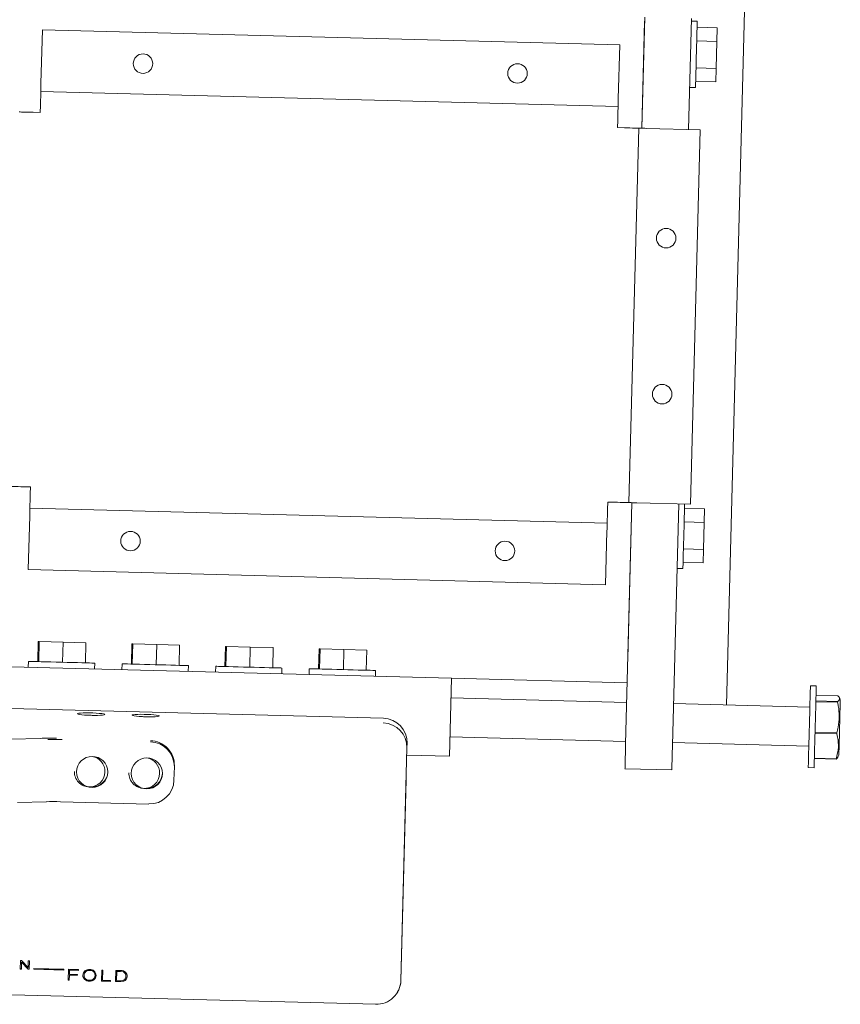
# Model space of a CAD drawing. Units: inches. Extents: x 0.5 to 33.5, y 0.5 to 21.5.
# Drawn here: x 14.5 to 14.7, y 6.1 to 6.4 of the extents above; entities that cross this region are included whole.
import ezdxf

# ---------------------------------------------------------------- set-up
doc = ezdxf.new("R2010")
doc.units = ezdxf.units.IN
doc.header["$MEASUREMENT"] = 0

msp = doc.modelspace()

# ---------------------------------------------------------------- linework, layer by layer
at = {"color": 7, "linetype": 'Continuous', "lineweight": 15}
for p, q in [((14.70797311983061, 6.186754738157813), (14.71355749620831, 6.400019531393611)), ((14.68617252545071, 6.370409320564405), (14.68539531842907, 6.340743259713716)), ((14.69866791176961, 6.370082199010008), (14.69789070474797, 6.340415981716681)), ((14.52539204680052, 6.367032662682957), (14.52501533293013, 6.352674044554938)), ((14.52539204680052, 6.367032662682957), (14.67950556602355, 6.362996911970959)), ((14.68539531842907, 6.340743259713716), (14.68614499154656, 6.369368507699075)), ((14.70021106194301, 6.369324234432746), (14.69864913865315, 6.369365065961056)), ((14.70554888472447, 6.367546576746178), (14.70016850954569, 6.367687531562299)), ((14.70554888472447, 6.367546576746178), (14.70545501914214, 6.363939322417487)), ((14.67913010369426, 6.348638450285578), (14.67950556602355, 6.362996911970959)), ((14.70545501914214, 6.363939322417487), (14.70007339242227, 6.36408027723361)), ((14.70545501914214, 6.363939322417487), (14.7052660364364, 6.356724970202743)), ((14.7052660364364, 6.356724970202743), (14.69988440971652, 6.356865925018866)), ((14.7052660364364, 6.356724970202743), (14.70517217085408, 6.353117715874053)), ((14.69818481690592, 6.35166279934804), (14.69974674019578, 6.35162196781973)), ((14.70517217085408, 6.353117715874053), (14.6997905441342, 6.353258670690176)), ((14.52486264491622, 6.346811043840379), (14.52496151666293, 6.350591323725818)), ((14.52496151666293, 6.350591323725818), (14.67907503588596, 6.346555729456458)), ((14.52486264491622, 6.346811043840379), (14.52481383481341, 6.344948124916533)), ((14.52481383481341, 6.344948124916533), (14.52295029011901, 6.34499693501934)), ((14.67892735403644, 6.340912530647173), (14.67897616413925, 6.342775449571019)), ((14.68079089873084, 6.340863720544364), (14.67892735403644, 6.340912530647173)), ((14.68457055284573, 6.34076484879765), (14.68195358041055, 6.240799098721637)), ((14.7010120482455, 6.34033431866006), (14.68665311723221, 6.340710250317265)), ((14.7010120482455, 6.34033431866006), (14.69839382426922, 6.240368568584047)), ((14.52033331768384, 6.245031184943327), (14.52219561083713, 6.244982374840518)), ((14.52219561083713, 6.244982374840518), (14.52214680073433, 6.24311961235931)), ((14.67626157149845, 6.23908401808995), (14.67631038160126, 6.240946780571158)), ((14.67631038160126, 6.240946780571158), (14.67817267475456, 6.240898126910988)), ((14.6827770944528, 6.240777509637702), (14.68108876551207, 6.176307498845214)), ((14.68168950523894, 6.199216958637622), (14.6827770944528, 6.240777509637702)), ((14.68403614479703, 6.240744500241252), (14.69839382426922, 6.240368568584047)), ((14.67616144821064, 6.235303581761873), (14.52204792898761, 6.239339176031232)), ((14.6952737323128, 6.240450231640668), (14.69358540337207, 6.175980377290816)), ((14.70218599379509, 6.239112959977834), (14.69680436707521, 6.239253914793955)), ((14.70218599379509, 6.239112959977834), (14.70209212821277, 6.235505705649143)), ((14.52199411272041, 6.237256611644749), (14.52161739885002, 6.222897993516732)), ((14.70209212821277, 6.235505705649143), (14.69671050149289, 6.235646660465266)), ((14.70209212821277, 6.235505705649143), (14.70190314550702, 6.2282913534344)), ((14.67573091807305, 6.218862399247373), (14.67610763194344, 6.233221017375389)), ((14.70190314550702, 6.2282913534344), (14.69652151878715, 6.228432308250523)), ((14.70190314550702, 6.2282913534344), (14.7018080283836, 6.22468409910571)), ((14.67573091807305, 6.218862399247373), (14.52161739885002, 6.222897993516732)), ((14.69482192597654, 6.223229339022333), (14.69638384926641, 6.223188351051386)), ((14.7018080283836, 6.22468409910571), (14.69642640166373, 6.224825053921831)), ((14.5242856844702, 6.203723132359698), (14.52414426032617, 6.198341662082457)), ((14.5242856844702, 6.203723132359698), (14.52453974731302, 6.203716405326297)), ((14.52453974731302, 6.203716405326297), (14.52439832316899, 6.198334935049057)), ((14.52453974731302, 6.203716405326297), (14.53091009150004, 6.203549637475036)), ((14.53091009150004, 6.203549637475036), (14.53076866735601, 6.198168167197796)), ((14.53091009150004, 6.203549637475036), (14.53702762438534, 6.203389440214538)), ((14.53702762438534, 6.203389440214538), (14.5368862002413, 6.198007969937296)), ((14.549276457108, 6.203068576365629), (14.54913628450506, 6.197687106088388)), ((14.549276457108, 6.203068576365629), (14.54953051995082, 6.203062005774865)), ((14.54953051995082, 6.203062005774865), (14.54939034734788, 6.197680535497625)), ((14.54953051995082, 6.203062005774865), (14.55590211567894, 6.202895237923605)), ((14.55590211567894, 6.202895237923605), (14.5557606915349, 6.197513767646364)), ((14.55590211567894, 6.202895237923605), (14.56201839702313, 6.202735040663106)), ((14.56201839702313, 6.202735040663106), (14.56187822442019, 6.197353570385865)), ((14.57426848128689, 6.202414176814197), (14.57412705714286, 6.197032706536956)), ((14.57426848128689, 6.202414176814197), (14.57452254412971, 6.202407606223434)), ((14.57452254412971, 6.202407606223434), (14.57438111998568, 6.197026135946193)), ((14.57452254412971, 6.202407606223434), (14.58089288831673, 6.202240681929536)), ((14.58089288831673, 6.202240681929536), (14.5807514641727, 6.196859211652295)), ((14.58089288831673, 6.202240681929536), (14.58701042120203, 6.202080641111674)), ((14.58701042120203, 6.202080641111674), (14.58686899705799, 6.196699014391796)), ((14.59926050546578, 6.201759777262765), (14.59911908132175, 6.196378306985525)), ((14.59926050546578, 6.201759777262765), (14.59951331676751, 6.201753206672002)), ((14.59951331676751, 6.201753206672002), (14.59937314416457, 6.196371736394761)), ((14.59951331676751, 6.201753206672002), (14.60588491249563, 6.201586282378104)), ((14.60588491249563, 6.201586282378104), (14.60574348835159, 6.196204812100863)), ((14.60588491249563, 6.201586282378104), (14.61200119383982, 6.201426085117605)), ((14.61200119383982, 6.201426085117605), (14.61186102123688, 6.196044614840365)), ((14.6346052776044, 6.1938860193322), (14.5013174022462, 6.19737625456826)), ((14.52166495741173, 6.198406585776897), (14.52162365655551, 6.196844506044398)), ((14.53932545384061, 6.196380966510358), (14.53936675469684, 6.197943046242856)), ((14.54665573004953, 6.197752186225465), (14.5466144291933, 6.196190106492966)), ((14.56431747801951, 6.195726566958926), (14.56435752733463, 6.197288490248788)), ((14.57164775422842, 6.197097630231396), (14.5716064533722, 6.195535706941534)), ((14.5893082506573, 6.195072167407494), (14.58934955151352, 6.196634090697356)), ((14.59663852686622, 6.196443230679965), (14.59659722600999, 6.194881307390102)), ((14.61430027483619, 6.194417767856062), (14.61434032415132, 6.195979691145925)), ((14.63405960568583, 6.173059906139459), (14.6346052776044, 6.1938860193322)), ((14.6346052776044, 6.193885862889563), (14.68151679256747, 6.192657475302223)), ((14.73198143270675, 6.191857114770278), (14.73041950941689, 6.191898102741226)), ((14.68138162612892, 6.187451064336016), (14.63446885962476, 6.188679451923355)), ((14.73771724555726, 6.189232945973789), (14.73191635256967, 6.189384695331879)), ((14.73839808391438, 6.188172264893534), (14.73816029110583, 6.188719188353206)), ((14.50550255567673, 6.186124274329873), (14.61641412775012, 6.183219916770149)), ((14.73026932448517, 6.186170894235761), (14.69387701244782, 6.187123786338981)), ((14.73767093853665, 6.187496432700805), (14.73187129709016, 6.187648338501532)), ((14.73187630325455, 6.187829811960691), (14.73767594470104, 6.1876780626026)), ((14.73767594470104, 6.1876780626026), (14.73767093853665, 6.187496432700805)), ((14.52482509868329, 6.177849710362787), (14.51706304079569, 6.1775970555037)), ((14.63419602366547, 6.178266317105667), (14.68110879016964, 6.177037929518327)), ((14.73744941576237, 6.179035076224895), (14.73164977431587, 6.179186982025621)), ((14.73165728356246, 6.17946310328029), (14.73745692500895, 6.179311197479564)), ((14.62108237604434, 6.113179452994674), (14.62271063101238, 6.175328167936305)), ((14.62271063101238, 6.175328167936305), (14.62274191953982, 6.17652714430785)), ((14.69360417648853, 6.176710807963929), (14.72999648852588, 6.175757759418072)), ((14.63405960568583, 6.173059906139459), (14.62265806628628, 6.173358398691247)), ((14.7372742000087, 6.172310233021969), (14.73147330702111, 6.172462138822695)), ((14.7314758101033, 6.172556630175569), (14.73727670309089, 6.172404880817478)), ((14.73774352792031, 6.172799898476423), (14.73800885463301, 6.17333368075457)), ((14.56061166482938, 6.170215309667147), (14.56051905078815, 6.166696601871115)), ((14.56061917407596, 6.170513958661573), (14.56061166482938, 6.170215309667147)), ((14.6934126907006, 6.169420893955415), (14.6809173043817, 6.16974817195245)), ((14.72984755513527, 6.170030550912607), (14.73140947842513, 6.169989719384296)), ((14.54208134733763, 6.168830166557328), (14.54208259887873, 6.168920903286907)), ((14.55665929804301, 6.168448446522545), (14.55666180112521, 6.168539183252125)), ((14.62108487912653, 6.113241091393733), (14.6224866051559, 6.16679875891321)), ((14.51869880501031, 6.160685762864396), (14.52646086289791, 6.16093857416612)), ((14.53020922848536, 6.160939982149855), (14.55378325660062, 6.160322659503441)), ((14.51954484679232, 6.118525880121181), (14.51948477281963, 6.116263250259274)), ((14.51982394045709, 6.118518527317232), (14.51954484679232, 6.118525880121181)), ((14.51979140038856, 6.116255271684777), (14.51983895895027, 6.118075481768665)), ((14.52155357025404, 6.116648255589438), (14.51982394045709, 6.118518527317232)), ((14.51984021049137, 6.118121006576092), (14.51983895895027, 6.118075481768665)), ((14.51983895895027, 6.118075481768665), (14.52156858874721, 6.11620865177889)), ((14.51984021049137, 6.118121006576092), (14.52156984028831, 6.116254020143679)), ((14.52160112881575, 6.118471907411346), (14.52155357025404, 6.116648255589438)), ((14.52190900792577, 6.118463928836847), (14.52160112881575, 6.118471907411346)), ((14.52184893395309, 6.116201298974941), (14.52190900792577, 6.118463928836847)), ((14.51948477281963, 6.116263250259274), (14.51979140038856, 6.116255271684777)), ((14.51948602436073, 6.116308618624064), (14.51979265192965, 6.116300640049567)), ((14.52156984028831, 6.116254020143679), (14.52156858874721, 6.11620865177889)), ((14.52156858874721, 6.11620865177889), (14.52184893395309, 6.116201298974941)), ((14.52156984028831, 6.116254020143679), (14.52185018549418, 6.11624666733973)), ((14.5230666834411, 6.116448478341726), (14.52306042573561, 6.116215378812289)), ((14.52306042573561, 6.116215378812289), (14.5310903134181, 6.116005119907885)), ((14.5230616772767, 6.11626074717708), (14.5310903134181, 6.116050488272674)), ((14.53109531958249, 6.116238219437322), (14.5230666834411, 6.116448478341726)), ((14.5310903134181, 6.116005119907885), (14.53109531958249, 6.116238219437322)), ((14.53234560913904, 6.116205522926145), (14.53226801359099, 6.113275195888644)), ((14.53500388243044, 6.116135905952588), (14.53234560913904, 6.116205522926145)), ((14.53255711958455, 6.113267686642058), (14.53259341427638, 6.114653455522427)), ((14.53259466581748, 6.114698823887217), (14.53259341427638, 6.114653455522427)), ((14.53259341427638, 6.114653455522427), (14.53471978260128, 6.114597761943582)), ((14.53259466581748, 6.114698823887217), (14.53472103414238, 6.114643130308371)), ((14.53259591735857, 6.114904389512506), (14.53262219972162, 6.115951616525961)), ((14.53472604030677, 6.114848539491023), (14.53259591735857, 6.114904389512506)), ((14.53262345126272, 6.115996984890749), (14.53262219972162, 6.115951616525961)), ((14.53262219972162, 6.115951616525961), (14.53499762472496, 6.11588950879899)), ((14.53262345126272, 6.115996984890749), (14.53499887626605, 6.11593487716378)), ((14.53471978260128, 6.114597761943582), (14.53472604030677, 6.114848539491023)), ((14.53499762472496, 6.11588950879899), (14.53500388243044, 6.116135905952588)), ((14.53652575640518, 6.114675357491636), (14.53652450486408, 6.114629989126846)), ((14.53798505332504, 6.115935815819602), (14.53798380178394, 6.115890447454813)), ((14.53818154527737, 6.115885284847786), (14.53798380178394, 6.115890447454813)), ((14.53818279681846, 6.115930653212574), (14.53798505332504, 6.115935815819602)), ((14.53818279681846, 6.115930653212574), (14.53818154527737, 6.115885284847786)), ((14.5394418471627, 6.114534872003425), (14.53944309870379, 6.114599013484679)), ((14.5394418471627, 6.114489503638636), (14.5394418471627, 6.114534872003425)), ((14.53944435024489, 6.114617317273233), (14.53944560178599, 6.114662685638023)), ((14.54125032404879, 6.115972266954071), (14.54117398004184, 6.113042096359208)), ((14.54154193312455, 6.115964601264849), (14.54125032404879, 6.115972266954071)), ((14.54147059528198, 6.113280827823584), (14.54154193312455, 6.115964601264849)), ((14.54498116806088, 6.115874646748455), (14.54490357251282, 6.112944319710953)), ((14.54637288176146, 6.115838195613986), (14.54498116806088, 6.115874646748455)), ((14.54526651943114, 6.115620583905633), (14.54520269083516, 6.11318305117533)), ((14.54526777097224, 6.115665952270422), (14.54526651943114, 6.115620583905633)), ((14.54622394837084, 6.11559555308368), (14.54526651943114, 6.115620583905633)), ((14.54622519991194, 6.115640921448469), (14.54526777097224, 6.115665952270422)), ((14.54622519991194, 6.115640921448469), (14.54622394837084, 6.11559555308368)), ((14.54703995316651, 6.115490423631477), (14.54622394837084, 6.11559555308368)), ((14.5470412047076, 6.115535791996267), (14.54622519991194, 6.115640921448469)), ((14.5470412047076, 6.115535791996267), (14.54703995316651, 6.115490423631477)), ((14.54766697525642, 6.114462126177124), (14.54766822679752, 6.114507494541914)), ((14.53226801359099, 6.113275195888644), (14.53255711958455, 6.113267686642058)), ((14.53226926513209, 6.113320564253434), (14.53255837112564, 6.113313055006848)), ((14.53791121240027, 6.11308058124796), (14.53790996085918, 6.113035056440534)), ((14.53791621856467, 6.113294751218295), (14.53811396205809, 6.113289588611266)), ((14.54117398004184, 6.113042096359208), (14.54359946668908, 6.112978580648502)), ((14.54117523158294, 6.113087464723997), (14.54360071823017, 6.113023949013292)), ((14.54360572439457, 6.113224977802101), (14.54147059528198, 6.113280827823584)), ((14.54359946668908, 6.112978580648502), (14.54360572439457, 6.113224977802101)), ((14.54490357251282, 6.112944319710953), (14.5462965377545, 6.112907868576485)), ((14.54490482405392, 6.112989844518381), (14.5462977892956, 6.112953236941275)), ((14.54520269083516, 6.11318305117533), (14.54616011977486, 6.113158020353377)), ((14.5462965377545, 6.112907868576485), (14.5471500887831, 6.112986715665637)), ((14.5462977892956, 6.112953236941275), (14.5462965377545, 6.112907868576485)), ((14.5462977892956, 6.112953236941275), (14.5471513403242, 6.113032084030427)), ((14.5471513403242, 6.113032084030427), (14.5471500887831, 6.112986715665637)), ((14.54765571138655, 6.114246078895142), (14.54765696292764, 6.114291447259933)), ((14.54765696292764, 6.114291447259933), (14.54765696292764, 6.114375144070838)), ((14.54798736977742, 6.114379524464679), (14.54798611823632, 6.114334156099891)), ((14.54798736977742, 6.114379524464679), (14.54798987285962, 6.114435843814073)), ((14.51366635825668, 6.109489909838814), (14.61441541661718, 6.106851817647613))]:
    msp.add_line(p, q, dxfattribs=at)
at = {"color": 7, "linetype": 'Continuous', "lineweight": 15, "flags": 128}
for points in [[(14.69974674019578, 6.35162196781973), (14.69975049481907, 6.351742741535652), (14.69975925560676, 6.352101620945403), (14.69977552564103, 6.352688750162835), (14.69979555029859, 6.353488328481594), (14.69982183266164, 6.35447845393247), (14.69985186964798, 6.355632061939225), (14.69988566125762, 6.356917707531781), (14.69992195594945, 6.358300347559406), (14.69995950218238, 6.359742122903894), (14.69999829995641, 6.361204079348581), (14.70003584618934, 6.362645854693069), (14.70007214088117, 6.364028494720694), (14.7001059324908, 6.365314140313251), (14.70013596947715, 6.366467748320006), (14.7001622518402, 6.367457873770881), (14.70018352803886, 6.36825745208964), (14.70019854653203, 6.368844581307074), (14.70020730731971, 6.369203460716823), (14.70021106194301, 6.369324234432746)], [(14.67897616413925, 6.342775449571019), (14.67899618879681, 6.343512920162807), (14.67901371037218, 6.34422207463726), (14.67903123194754, 6.344875691975506), (14.67904625044072, 6.345448584912954), (14.67905876585169, 6.345918695037756), (14.67906752663938, 6.346268031446637), (14.67907378434487, 6.346483140072795), (14.67907503588596, 6.346555729456458)], [(14.52295029011901, 6.34499693501934), (14.5222131324125, 6.345016333906353), (14.52150350861014, 6.345034794137544), (14.52085020415717, 6.345052002827637), (14.52027824987554, 6.345067021320808), (14.51980767042282, 6.345079223846511), (14.51945849045658, 6.345088453962106), (14.51924322538779, 6.345094085897045), (14.51917063600412, 6.345095963208692)], [(14.68457055284573, 6.34076484879765), (14.68449796346206, 6.340766726109297), (14.68428269839327, 6.340772358044236), (14.68393351842703, 6.340781431717194), (14.68346293897431, 6.340793790685534), (14.68289098469268, 6.340808809178705), (14.68223642869862, 6.34082586142616), (14.68152805643735, 6.340844478099989), (14.68079089873084, 6.340863720544364)], [(14.68665311723221, 6.340710250317265), (14.68624761791657, 6.340720888416596), (14.68585588555301, 6.340731057188014), (14.68549669325798, 6.340740600188884), (14.68518005336028, 6.340748891648656), (14.68492223589416, 6.340755618682056), (14.68472949856513, 6.340760624846446), (14.68461060216085, 6.34076375369919), (14.68457055284573, 6.34076484879765)], [(14.51655241202785, 6.245130213132677), (14.51662500141151, 6.245128335821032), (14.51684026648031, 6.245122703886092), (14.51718944644655, 6.245113473770497), (14.51766002589927, 6.245101271244796), (14.51823323172199, 6.245086252751623), (14.51888653617496, 6.24506904406153), (14.51959615997732, 6.245050583830341), (14.52033331768384, 6.245031184943327)], [(14.52214680073433, 6.24311961235931), (14.52212802761786, 6.242382141767522), (14.5221092545014, 6.241672987293068), (14.52209173292603, 6.241019369954823), (14.52207671443286, 6.240446477017375), (14.52206545056298, 6.239976366892572), (14.5220554382342, 6.239627030483691), (14.52205043206981, 6.239411921857533), (14.52204792898761, 6.239339176031232)], [(14.67817267475456, 6.240898126910988), (14.67890983246107, 6.240878728023974), (14.67961945626344, 6.240860111350147), (14.68027276071641, 6.240843059102692), (14.68084596653913, 6.24082804060952), (14.68131529445075, 6.240815681641181), (14.68166572595809, 6.240806607968223), (14.68187973948579, 6.240800976033283), (14.68195358041055, 6.240799098721637)], [(14.68195358041055, 6.240799098721637), (14.68199362972567, 6.240798003623176), (14.68211127458885, 6.240794874770432), (14.68230401191789, 6.240789868606043), (14.6825630809251, 6.240783141572642), (14.68287846928171, 6.24077485011287), (14.68323891311783, 6.240765463554637), (14.6836293939403, 6.240755138340582), (14.68403614479703, 6.240744500241252)], [(14.69638384926641, 6.223188351051386), (14.6963876038897, 6.223309124767308), (14.69639636467738, 6.223668004177059), (14.69641263471165, 6.224255133394491), (14.69643265936921, 6.225054711713249), (14.69645894173227, 6.226044837164125), (14.69648897871861, 6.227198445170881), (14.69652277032825, 6.228484090763438), (14.69655906502008, 6.229866730791062), (14.69659661125301, 6.23130850613555), (14.69663540902703, 6.232770462580238), (14.69667295525996, 6.234212394367363), (14.69670924995179, 6.235595034394988), (14.69674304156143, 6.236880679987545), (14.69677307854777, 6.238034131551663), (14.69679936091082, 6.239024257002537), (14.69681938556839, 6.239823835321296), (14.69683565560266, 6.240409400112357)], [(14.53051585605428, 6.198174737788558), (14.52905906221662, 6.198212909792036), (14.52764106615299, 6.198249986697054), (14.52630316871961, 6.198285029847789), (14.52507916152611, 6.198317100588415), (14.52400408772323, 6.198345260263112), (14.52310548121512, 6.198368726658693), (14.52240962436483, 6.198387030447247), (14.52193529028882, 6.198399389415586), (14.52169499439808, 6.198405803563712), (14.52166495741173, 6.198406585776897)], [(14.53936675469684, 6.197943046242856), (14.53933671771049, 6.197943828456043), (14.53909642181974, 6.197950086161531), (14.53862083620264, 6.197962445129869), (14.53792497935235, 6.197980748918424), (14.53702762438534, 6.198004215314004), (14.53595255058246, 6.198032374988701), (14.53472854338896, 6.198064445729329), (14.53338939441448, 6.198099488880062), (14.53197264989194, 6.19813656578508), (14.53051585605428, 6.198174737788558)], [(14.55550662869208, 6.197520338237126), (14.55404983485442, 6.197558510240604), (14.55263309033189, 6.197595587145623), (14.5512939413574, 6.197630630296357), (14.5500699341639, 6.197662701036983), (14.54899486036103, 6.19769086071168), (14.54809750539401, 6.197714327107262), (14.54740164854372, 6.197732630895815), (14.54692606292662, 6.197744989864154), (14.54668576703587, 6.197751247569642), (14.54665573004953, 6.197752186225465)], [(14.56435752733463, 6.197288490248788), (14.56432749034829, 6.197289428904611), (14.56408719445754, 6.197295686610099), (14.56361286038153, 6.197308045578438), (14.56291700353124, 6.197326349366992), (14.56201839702313, 6.197349815762572), (14.56094332322025, 6.19737797543727), (14.55971931602676, 6.197410046177897), (14.55838141859337, 6.197445089328631), (14.55696342252974, 6.197482166233648), (14.55550662869208, 6.197520338237126)], [(14.58049865287097, 6.196865938685694), (14.57904185903331, 6.196904110689172), (14.57762386296968, 6.196941187594192), (14.57628596553629, 6.196976230744925), (14.5750619583428, 6.197008301485551), (14.57398688453992, 6.197036461160248), (14.57308827803181, 6.19705992755583), (14.57239242118152, 6.197078231344383), (14.57191808710551, 6.197090590312722), (14.57167779121476, 6.19709684801821), (14.57164775422842, 6.197097630231396)], [(14.58934955151352, 6.196634090697356), (14.58931951452718, 6.196634872910542), (14.58907921863643, 6.196641287058667), (14.58860363301933, 6.196653646027007), (14.58790777616904, 6.19667194981556), (14.58701042120203, 6.196695416211141), (14.58593534739915, 6.196723575885838), (14.58471134020565, 6.196755646626465), (14.58337219123117, 6.196790689777199), (14.58195544670863, 6.196827766682217), (14.58049865287097, 6.196865938685694)], [(14.60548942550877, 6.196211539134263), (14.60403263167111, 6.196249711137741), (14.60261588714857, 6.19628678804276), (14.60127673817409, 6.196321831193493), (14.60005273098059, 6.196353901934121), (14.59897765717772, 6.196382061608818), (14.5980803022107, 6.196405528004399), (14.59738444536041, 6.196423675350314), (14.5969101112844, 6.196436190761291), (14.59666856385256, 6.196442448466779), (14.59663852686622, 6.196443230679965)], [(14.61434032415132, 6.195979691145925), (14.61431028716498, 6.19598047335911), (14.61406999127423, 6.195986731064599), (14.61359565719822, 6.195999246475575), (14.61289980034793, 6.19601739382149), (14.61200119383982, 6.196041016659709), (14.61092612003694, 6.196069176334406), (14.60970211284344, 6.196101247075033), (14.60836421541006, 6.196136290225768), (14.60694621934643, 6.196173367130785), (14.60548942550877, 6.196211539134263)], [(14.72984755513527, 6.170030550912607), (14.72985005821746, 6.170147100677325), (14.72985881900514, 6.170494090446647), (14.72987383749832, 6.171064323859262), (14.72989511369697, 6.171845598389468), (14.72992014451893, 6.172821174675082), (14.72995018150527, 6.173970245845359), (14.72998397311491, 6.175268406848892), (14.73002151934784, 6.176688123781534), (14.73006156866296, 6.178198733886393), (14.73010161797809, 6.179768479308116), (14.73014417037541, 6.181363568437066), (14.73018547123163, 6.182950209663606), (14.73022552054675, 6.184494611378102), (14.73026431832078, 6.185963607741463), (14.73029936147151, 6.187326223111525), (14.73033190154005, 6.188553202715131), (14.7303594354442, 6.189618264189227), (14.73038321472506, 6.190499036236695), (14.73040073630042, 6.191176589298433), (14.7304132517114, 6.191636530651818), (14.73041950941689, 6.191868847968069), (14.73041950941689, 6.191898102741226)], [(14.73140947842513, 6.169989719384296), (14.73141198150732, 6.170106112706376), (14.73142074229501, 6.170453258918337), (14.73143576078818, 6.171023492330952), (14.73145703698684, 6.17180461041852), (14.73148206780879, 6.172780186704135), (14.73151210479513, 6.173929414317048), (14.73154589640477, 6.175227575320582), (14.7315834426377, 6.176647135810587), (14.73162349195282, 6.178157902358082), (14.73166354126795, 6.179727491337168), (14.73170609366527, 6.181322736908754), (14.73174739452149, 6.182909378135295), (14.73178744383662, 6.184453623407154), (14.73182624161064, 6.185922776213152), (14.73186253630248, 6.187285235140577), (14.73189382482992, 6.188512214744182), (14.73192135873406, 6.189577432660917), (14.73194513801492, 6.190458204708384), (14.73196265959029, 6.191135757770122), (14.73197517500126, 6.19159554268087), (14.73198143270675, 6.191828016439758), (14.73198143270675, 6.191857114770278)], [(14.73802011850289, 6.173767809072816), (14.73803513699606, 6.174326622172914), (14.73805516165363, 6.175091939554124), (14.73808019247558, 6.176039199722405), (14.73810897792083, 6.177137896363502), (14.73814026644827, 6.178352986326678), (14.7381740580579, 6.17964504606736), (14.73820910120864, 6.180972774729326), (14.73824414435937, 6.182293463472617), (14.73827668442791, 6.183564559899914), (14.73830797295535, 6.184745388925543), (14.7383355068595, 6.185797778546025), (14.73835928614035, 6.186688093594364), (14.73837680771572, 6.187387705067948), (14.7383905746678, 6.187873928784382), (14.73839683237328, 6.188131433365223), (14.73839808391438, 6.188172264893534)], [(14.53751071924903, 6.184036547336363), (14.53665716822043, 6.184087860521366), (14.53591375280843, 6.184154035756905), (14.53532678003364, 6.184230692649136), (14.53493379612897, 6.184313137918942), (14.5347610834575, 6.184396208959299), (14.5348174028069, 6.184474430277902), (14.53509899955387, 6.184543265038273), (14.53559085520524, 6.184598019961294), (14.53625917815138, 6.184635253308949), (14.53706266753607, 6.184652931326953), (14.5379512617154, 6.184649489588936), (14.53886864133997, 6.184625553865443), (14.53975598397821, 6.184582375697574), (14.5405582218218, 6.184522771052799), (14.54122279014465, 6.184450494554409), (14.54171089117273, 6.184370083038885), (14.5419899848375, 6.184286699113255), (14.54204129802251, 6.184205505384545), (14.54186357918664, 6.184131664459784), (14.54146809219978, 6.184069869618088), (14.54087736480169, 6.184024031925386), (14.5401314463075, 6.18399696734915), (14.53927539219671, 6.183990396758388)], [(14.55208992149551, 6.183654827301582), (14.55123511892581, 6.183706140486585), (14.55049170351381, 6.183772159279486), (14.54990473073902, 6.183848972614354), (14.54951299837545, 6.183931417884161), (14.54933903416288, 6.18401433248188), (14.54939535351227, 6.18409271024312), (14.54967820180034, 6.18416154500349), (14.55016880591062, 6.184216299926512), (14.55083712885676, 6.184253533274168), (14.55164186978255, 6.184271211292171), (14.55253046396188, 6.184267769554153), (14.55344659204535, 6.184243833830661), (14.55433393468359, 6.184200655662792), (14.55513617252718, 6.184141051018016), (14.55580199239112, 6.184068774519627), (14.55628884187811, 6.183988363004103), (14.55656793554288, 6.183904979078473), (14.55662050026898, 6.183823785349763), (14.55644278143312, 6.183749944425002), (14.55604604290517, 6.183688149583306), (14.55545656704817, 6.183642155447968), (14.55470939701288, 6.18361509087173), (14.55385459444319, 6.183608676723605)], [(14.73744941576237, 6.179035076224895), (14.73745066730346, 6.179069493605081), (14.73745191884456, 6.179103910985265), (14.73745317038566, 6.179138484808088), (14.73745317038566, 6.179172902188273), (14.73745442192676, 6.179207476011095), (14.73745567346786, 6.179242049833919), (14.73745567346786, 6.179276623656741), (14.73745692500895, 6.179311197479564)], [(14.6809173043817, 6.16974817195245), (14.68092105900499, 6.1698741082754), (14.68093107133377, 6.170247380407774), (14.68094608982694, 6.170853595626946), (14.6809673660256, 6.171669287537337), (14.68099364838865, 6.172663324054142), (14.681023685375, 6.173797376731247), (14.68105622544354, 6.17502779807287), (14.68108876551207, 6.176307498845214)], [(14.73800885463301, 6.17333368075457), (14.73801135771521, 6.173433491157106), (14.73802011850289, 6.173767809072816)]]:
    msp.add_lwpolyline(points, dxfattribs=at)
at = {"color": 7, "linetype": 'Continuous', "lineweight": 15}
for centre, radius in [((14.55224784932192, 6.357993147931253), 0.002604166666666192), ((14.65221358181948, 6.355375453100465), 0.002604166666667127), ((14.69191790587262, 6.311395737873799), 0.002604166666667127), ((14.69082719969312, 6.269743349333149), 0.002604166666667968), ((14.54890983608696, 6.230519565374791), 0.002604166666666239), ((14.64887556858451, 6.227901870543999), 0.002604166666665304), ((14.53868199229417, 6.168878582075091), 0.004155254518664288), ((14.55326085765437, 6.16850197796267), 0.004154780765876613)]:
    msp.add_circle(centre, radius, dxfattribs=at)
for centre, radius, start, end in [((14.07676847853984, 6.363214420902037), 0.4483707639937374, 358.386724053354, 358.6529569590957), ((14.5906559962095, 6.349935645711241), 0.08848361662588718, 357.8108708864667, 359.1599972004328), ((14.9682735796714, 6.226766126993499), 0.4464027474044862, 178.3860360894112, 178.6534226421475), ((16.61864513738404, 6.185749251131393), 1.943115671901425, 178.4271441302797, 178.5386552650106), ((14.07520402856138, 6.24979115293118), 0.6011320237268042, 358.42044831065, 358.6190104209114), ((14.61622385369233, 6.175484602235996), 0.006488663320742768, 358.6185300112585, 88.60705021119378), ((14.52770318678436, 6.082764833709877), 0.09512842455973126, 89.1471432302995, 91.7337348918711), ((14.52875123865272, 6.11031081567274), 0.0672596731030343, 88.38783552518738, 91.66345463859068), ((14.55405872170921, 6.170373611763716), 0.006554854925169092, 358.6161518409207, 88.61162657849097), ((14.55406725734974, 6.170683276810598), 0.006553856956066772, 358.6057955756211, 88.60944624391651), ((19.02867039153086, 6.058554599125443), 4.336675070596988, 178.4483910367116, 178.5350844126676), ((14.53801151786787, 6.169021561371601), 0.004072325213805842, 358.5836418880398, 80.09243569380536), ((14.5525875768763, 6.168637267999999), 0.004075404746546519, 358.6209014510112, 80.14444256237202), ((14.72617502250934, 6.172651121985207), 0.01110441112565333, 358.2408281086753, 358.7293575474084), ((14.53799090411663, 6.168945218750984), 0.004075804890219785, 178.613110315544, 268.6156922585843), ((14.53800499391066, 6.168947079504865), 0.004078029658902231, 268.4184214753091, 358.3571633914153), ((14.53870704426696, 6.169073054300068), 0.004159201825031851, 268.8295858249516, 357.1377668835989), ((14.55256573969076, 6.168559309889704), 0.004071543144591799, 178.5526940777239, 268.6580923339677), ((14.55258423861506, 6.168563990520345), 0.004076697162744563, 268.3997109204105, 358.3758739463162), ((14.55328511797588, 6.168691227224922), 0.004159073631141462, 268.7416287551695, 357.1391550272664), ((14.55396718585755, 6.166880950364725), 0.006554457905577605, 268.3919717110643, 358.3883055074513), ((14.52831627881773, 6.093801494025946), 0.06717142361851823, 88.385140858815, 91.6661326143815), ((14.53780196812406, 6.114547696416728), 0.001617943510870557, 83.279452862598, 176.7738435582661), ((14.5377940831897, 6.114638368895299), 0.001607494467140154, 179.986419365966, 274.1338026815455), ((14.53779464939845, 6.114683157124777), 0.001606809377103703, 179.9657270471085, 274.1600700939018), ((14.53783036675174, 6.114598176243156), 0.001306249336541544, 178.604459228633, 273.7684189747495), ((14.53783016049034, 6.114593345404202), 0.001306169735063803, 83.24480969934244, 178.3923941132789), ((14.53783141203144, 6.114638713768993), 0.001306169735063778, 83.24480969941064, 178.3923941133179), ((14.53810404317173, 6.114636493667177), 0.001613155025074988, 263.0898761828223, 356.8001363413489), ((14.5381055709657, 6.114681697902134), 0.001612870048152826, 263.0787637070766, 356.8054100290511), ((14.53810501601336, 6.1145488747003), 0.001609668936699467, 359.913649153889, 94.05067504945819), ((14.53820341902848, 6.114525107603196), 0.001238753296250361, 265.8587619349127, 1.312818348721927), ((14.53820625891976, 6.114646450912529), 0.001239080418400721, 355.6973307327987, 91.1428485863957), ((14.53820825181225, 6.114693189087346), 0.001237725905819374, 358.5878166855613, 91.17842450860694), ((14.54655472360164, 6.114273102922109), 0.001575621016935119, 48.28674489060985, 96.62725249421362), ((14.54655390278032, 6.114488896474657), 0.00111323924821132, 351.7822864924735, 64.11227231830016), ((14.54655468353078, 6.114533809837644), 0.001113854165363115, 358.6462359921743, 64.1007041802504), ((14.54644641483995, 6.114428693429732), 0.001542602948120227, 356.4864670270972, 41.42199637180311), ((14.54645797209653, 6.11455983131748), 0.001433105015205924, 258.0043719887109, 306.6181377715548), ((14.54665398522887, 6.114227607378506), 0.00133638728652541, 291.7913330608625, 4.572984496484705), ((14.54665568541168, 6.114272650541037), 0.001335918807244591, 291.7786440753068, 358.464326243525), ((14.5463777909293, 6.114282013653734), 0.001278812694922374, 316.9825147439125, 2.140423416005277), ((14.61452499090838, 6.11341282896788), 0.006561679790013318, 268.4999999999909, 358.5000000000144), ((14.6145849693794, 6.113349557442956), 0.006500000000000438, 268.5000000000176, 358.5000000000258)]:
    msp.add_arc(centre, radius, start, end, dxfattribs=at)
msp.add_ellipse((14.61624378812423, 6.176697289561015), major_axis=(-0.0001708001099842704, -0.006522593048114088), ratio=0.9961946980917965, start_param=1.570796326794714, end_param=3.14159265358952, dxfattribs=at)
for points, knots in [([(14.73767594470104, 6.1876780626026), (14.73788238763477, 6.187862229401114), (14.73830162294084, 6.188236227303332), (14.73821443178385, 6.188766253356557), (14.73785921345232, 6.18909968530613), (14.73771724555726, 6.189232945973789)], [0, 0, 0, 0, 0.3680577230564187, 0.7474355716193162, 0.9999999999999999, 0.9999999999999999, 0.9999999999999999, 0.9999999999999999]), ([(14.73745692500895, 6.179311197479564), (14.73758221598326, 6.179814876136001), (14.73793610841535, 6.181237548963806), (14.73818745453739, 6.183674054476786), (14.73798904578535, 6.185914588619988), (14.7377338617928, 6.18718353577474), (14.73767093853665, 6.187496432700805)], [0, 0, 0, 0, 0.1879918363362141, 0.5309950580302064, 0.8843527848247011, 1, 1, 1, 1]), ([(14.53927539219671, 6.183990396758388), (14.53888701600261, 6.183993407647691), (14.53829494081313, 6.183997997714955), (14.53771146105217, 6.184026679563191), (14.53751071924903, 6.184036547336363)], [0, 0, 0, 0, 0.6559575557375816, 1, 1, 1, 1]), ([(14.55385459444319, 6.183608676723605), (14.55346579063618, 6.183611666652103), (14.55287369311532, 6.183616219923496), (14.55229024535684, 6.183644959657922), (14.55208992149551, 6.183654827301582)], [0, 0, 0, 0, 0.656655015942411, 1, 1, 1, 1]), ([(14.73727670309089, 6.172404880817478), (14.73749874535554, 6.17320733871848), (14.73794949066961, 6.174836326511408), (14.73790913752602, 6.177088711940055), (14.73758068900774, 6.17847929319142), (14.73744941576237, 6.179035076224895)], [0, 0, 0, 0, 0.3682239297183955, 0.7474937760934159, 0.9999999999999999, 0.9999999999999999, 0.9999999999999999, 0.9999999999999999]), ([(14.7376984724408, 6.172822582658817), (14.73769423553907, 6.172778159991172), (14.73767741726327, 6.1726018253191), (14.73744675400628, 6.172435017901491), (14.7372742000087, 6.172310233021969)], [0, 0, 0, 0, 0.25192247857004, 1, 1, 1, 1])]:
    msp.add_open_spline(points, degree=3, knots=knots, dxfattribs=at)

doc.saveas('drawing.dxf')
